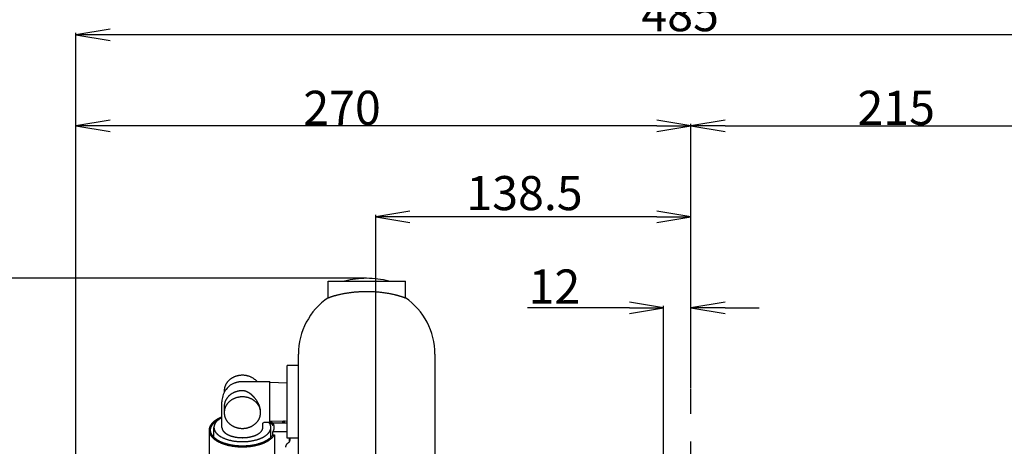
# Model space of a CAD drawing. Units: millimetres. Extents: x 715 to 1289, y 7 to 419.
# Drawn here: x 793 to 880, y 240 to 278 of the extents above; entities that cross this region are included whole.
import ezdxf

# ---------------------------------------------------------------- set-up
doc = ezdxf.new("R2010")
doc.units = ezdxf.units.MM
doc.header["$LTSCALE"] = 32.67
doc.linetypes.add('CENTER', pattern=[0.6, 0.375, -0.075, 0.075, -0.075])
doc.linetypes.add('PHANTOM', pattern=[0.8, 0.45, -0.05, 0.1, -0.05, 0.1, -0.05])
doc.layers.get('0').update_dxf_attribs({"linetype": 'CONTINUOUS'})
doc.layers.add('ALL_AXIS', color=7, linetype='CONTINUOUS')
doc.layers.add('DEFAULT_3', color=7, linetype='PHANTOM')
doc.styles.get("Standard").update_dxf_attribs({"font": 'txt', "width": 0.8})

msp = doc.modelspace()

# ---------------------------------------------------------------- linework, layer by layer
at = {"color": 0, "linetype": 'ByBlock'}
for p, q in [((801.361, 277.17), (798.361, 276.67)), ((798.361, 276.67), (801.361, 276.17)), ((801.361, 276.67), (798.361, 276.67)), ((801.361, 269.17), (798.361, 268.67)), ((798.361, 268.67), (801.361, 268.17)), ((801.361, 268.67), (798.361, 268.67)), ((852.431, 268.67), (849.431, 269.17)), ((849.431, 268.17), (852.431, 268.67)), ((849.431, 268.67), (852.431, 268.67)), ((855.431, 269.17), (852.431, 268.67)), ((852.431, 268.67), (855.431, 268.17)), ((855.431, 268.67), (852.431, 268.67)), ((827.731, 261.17), (824.731, 260.67)), ((824.731, 260.67), (827.731, 260.17)), ((827.731, 260.67), (824.731, 260.67)), ((852.431, 260.67), (849.431, 261.17)), ((849.431, 260.17), (852.431, 260.67)), ((849.431, 260.67), (852.431, 260.67)), ((850.031, 252.67), (847.031, 253.17)), ((855.431, 253.17), (852.431, 252.67)), ((847.031, 252.17), (850.031, 252.67)), ((847.031, 252.67), (850.031, 252.67)), ((852.431, 252.67), (855.431, 252.17)), ((855.431, 252.67), (852.431, 252.67))]:
    msp.add_line(p, q, dxfattribs=at)
at = {"color": 7, "linetype": 'Continuous'}
for p, q in [((798.361, 202.261), (798.361, 276.85)), ((892.371, 276.67), (801.361, 276.67)), ((798.361, 202.261), (798.361, 268.85)), ((849.431, 268.67), (801.361, 268.67)), ((852.431, 258.333), (852.431, 268.85)), ((852.431, 245.602), (852.431, 268.85)), ((855.431, 268.67), (892.371, 268.67)), ((824.731, 223.609), (824.731, 260.85)), ((849.431, 260.67), (827.731, 260.67)), ((852.431, 245.602), (852.431, 260.85)), ((823.868, 255.27), (758.013, 255.27)), ((850.031, 188.511), (850.031, 252.85)), ((852.431, 247.833), (852.431, 252.85)), ((847.031, 252.67), (838.069, 252.67)), ((855.431, 252.67), (858.431, 252.67))]:
    msp.add_line(p, q, dxfattribs=at)
at = {"layer": 'ALL_AXIS', "color": 7, "linetype": 'CENTER'}
msp.add_line((852.431, 169.849), (852.431, 245.539), dxfattribs=at)
at = {"layer": 'DEFAULT_3', "color": 7, "linetype": 'PHANTOM'}
for p, q in [((820.531, 253.554), (820.531, 255.009)), ((820.531, 255.009), (827.331, 255.009)), ((827.331, 253.554), (827.331, 255.009)), ((817.931, 234.609), (817.931, 248.609)), ((829.931, 248.609), (829.931, 234.609)), ((816.931, 241.209), (816.931, 247.609)), ((817.931, 247.609), (816.931, 247.609)), ((813.355, 246.209), (815.401, 246.209)), ((815.401, 242.609), (815.401, 246.209)), ((815.401, 246.123), (816.931, 246.075)), ((811.401, 245.359), (811.401, 245.226)), ((811.201, 242.157), (811.201, 244.409)), ((811.401, 243.996), (811.401, 243.459)), ((814.801, 242.495), (814.802, 242.5)), ((814.801, 242.495), (814.801, 242.495)), ((814.801, 242.157), (814.801, 242.495)), ((814.802, 242.5), (814.811, 242.523)), ((814.811, 242.523), (814.835, 242.557)), ((814.835, 242.557), (814.871, 242.589)), ((814.871, 242.589), (814.904, 242.606)), ((814.903, 242.609), (815.401, 242.609)), ((814.904, 242.606), (814.907, 242.607)), ((815.401, 242.694), (816.931, 242.742)), ((815.684, 242.314), (815.684, 242.557)), ((815.684, 242.557), (816.838, 242.557)), ((816.626, 242.732), (816.509, 242.557)), ((810.073, 241.914), (810.073, 239.715)), ((810.501, 241.289), (810.501, 242.157)), ((815.501, 241.29), (815.501, 242.157)), ((815.684, 241.514), (815.684, 241.757)), ((816.838, 241.757), (815.684, 241.757)), ((815.684, 241.514), (815.818, 241.514)), ((815.818, 241.514), (815.818, 239.315)), ((817.931, 241.209), (816.931, 241.209)), ((817.144, 240.876), (817.144, 241.209))]:
    msp.add_line(p, q, dxfattribs=at)
for centre, radius, start, end in [((823.931, 247.87), 7.4, 74.77773, 105.22227), ((823.931, 248.609), 6, 124.5079, 180), ((823.931, 248.609), 6, 360, 55.4921), ((813.001, 244.409), 1.8, 113.61357, 179.9999), ((814.329, 241.347), 1.676, 50.02177, 50.21905), ((814.341, 241.361), 1.658, 49.57388, 50.02221), ((814.669, 241.614), 1.347, 41.02802, 42.75935), ((815.087, 242.156), 0.714, 0.06653, 12.12593)]:
    msp.add_arc(centre, radius, start, end, dxfattribs=at)
for points, knots in [([(820.531, 253.552), (820.617, 253.586), (820.944, 253.699), (821.636, 253.894), (822.686, 254.071), (823.494, 254.117), (823.931, 254.117)], [0, 0, 0, 0, 0.079888, 0.300005, 0.621926, 1, 1, 1, 1]), ([(823.931, 254.117), (824.367, 254.117), (825.176, 254.071), (826.118, 253.912), (826.723, 253.755), (827.032, 253.659), (827.222, 253.592), (827.309, 253.561), (827.331, 253.552)], [0, 0, 0, 0, 0.378051, 0.699953, 0.825295, 0.920114, 0.979639, 1, 1, 1, 1]), ([(813.001, 246.744), (812.794, 246.744), (812.383, 246.675), (811.853, 246.375), (811.489, 245.915), (811.401, 245.54), (811.401, 245.359)], [0, 0, 0, 0, 0.266328, 0.5234, 0.766782, 1, 1, 1, 1]), ([(814.263, 246.211), (814.11, 246.38), (813.711, 246.654), (813.24, 246.744), (813.001, 246.744)], [0, 0, 0, 0, 0.488538, 1, 1, 1, 1]), ([(812.28, 246.058), (812.336, 246.082), (812.567, 246.169), (812.816, 246.207), (813.001, 246.207)], [0, 0, 0, 0, 0.247796, 1, 1, 1, 1]), ([(813.001, 246.207), (813.031, 246.207), (813.149, 246.207), (813.266, 246.209), (813.354, 246.209)], [0, 0, 0, 0, 0.258037, 1, 1, 1, 1]), ([(813.001, 245.382), (812.794, 245.382), (812.383, 245.313), (811.853, 245.013), (811.489, 244.553), (811.401, 244.178), (811.401, 243.996)], [0, 0, 0, 0, 0.266257, 0.523297, 0.766731, 1, 1, 1, 1]), ([(814.601, 243.509), (814.601, 243.721), (814.488, 244.16), (814.196, 244.633), (813.891, 244.964), (813.632, 245.175), (813.337, 245.336), (813.113, 245.382), (813.001, 245.382)], [0, 0, 0, 0, 0.240661, 0.496552, 0.623135, 0.748039, 0.87289, 1, 1, 1, 1]), ([(813.001, 244.844), (812.794, 244.844), (812.383, 244.775), (811.853, 244.475), (811.489, 244.015), (811.401, 243.64), (811.401, 243.459)], [0, 0, 0, 0, 0.266328, 0.5234, 0.766782, 1, 1, 1, 1]), ([(814.601, 243.459), (814.601, 243.64), (814.513, 244.015), (814.149, 244.475), (813.619, 244.775), (813.208, 244.844), (813.001, 244.844)], [0, 0, 0, 0, 0.233218, 0.4766, 0.733672, 1, 1, 1, 1]), ([(811.401, 243.459), (811.401, 243.277), (811.489, 242.902), (811.853, 242.443), (812.383, 242.142), (812.794, 242.073), (813.001, 242.073)], [0, 0, 0, 0, 0.233218, 0.4766, 0.733672, 1, 1, 1, 1]), ([(813.001, 242.073), (813.208, 242.073), (813.619, 242.142), (814.149, 242.443), (814.513, 242.902), (814.601, 243.277), (814.601, 243.459)], [0, 0, 0, 0, 0.266328, 0.5234, 0.766782, 1, 1, 1, 1]), ([(811.2, 243.069), (811.036, 243.005), (810.739, 242.864), (810.373, 242.588), (810.133, 242.27), (810.073, 242.027), (810.073, 241.914)], [0, 0, 0, 0, 0.309895, 0.576226, 0.801395, 1, 1, 1, 1]), ([(810.201, 241.914), (810.201, 242.003), (810.238, 242.189), (810.392, 242.445), (810.635, 242.678), (810.836, 242.806), (810.947, 242.866)], [0, 0, 0, 0, 0.209185, 0.438162, 0.70004, 1, 1, 1, 1]), ([(810.616, 242.532), (810.58, 242.474), (810.522, 242.353), (810.501, 242.221), (810.501, 242.157)], [0, 0, 0, 0, 0.515728, 1, 1, 1, 1]), ([(811.198, 243.023), (811.134, 242.989), (810.913, 242.862), (810.713, 242.687), (810.616, 242.532)], [0, 0, 0, 0, 0.282922, 1, 1, 1, 1]), ([(815.501, 242.157), (815.501, 242.235), (815.469, 242.399), (815.384, 242.542), (815.331, 242.609)], [0, 0, 0, 0, 0.477749, 1, 1, 1, 1]), ([(815.416, 242.623), (815.444, 242.599), (815.545, 242.507), (815.633, 242.4), (815.684, 242.314)], [0, 0, 0, 0, 0.267443, 1, 1, 1, 1]), ([(815.659, 242.529), (815.645, 242.543), (815.587, 242.603), (815.524, 242.658), (815.475, 242.697)], [0, 0, 0, 0, 0.240967, 1, 1, 1, 1]), ([(815.785, 242.306), (815.78, 242.327), (815.758, 242.415), (815.719, 242.498), (815.684, 242.557)], [0, 0, 0, 0, 0.242159, 1, 1, 1, 1]), ([(816.545, 242.558), (816.568, 242.605), (816.605, 242.666), (816.65, 242.72), (816.662, 242.734)], [0, 0, 0, 0, 0.746598, 1, 1, 1, 1]), ([(816.769, 242.738), (816.753, 242.725), (816.691, 242.671), (816.637, 242.608), (816.603, 242.558)], [0, 0, 0, 0, 0.254111, 1, 1, 1, 1]), ([(810.073, 241.914), (810.073, 241.826), (810.108, 241.641), (810.256, 241.383), (810.49, 241.146), (810.928, 240.851), (811.64, 240.585), (812.608, 240.434), (813.622, 240.454), (814.434, 240.615), (815.003, 240.836), (815.438, 241.076), (815.71, 241.324), (815.818, 241.514)], [0, 0, 0, 0, 0.039805, 0.083098, 0.132261, 0.188332, 0.320079, 0.470961, 0.627579, 0.775168, 0.841585, 0.901466, 1, 1, 1, 1]), ([(815.684, 241.514), (815.577, 241.334), (815.314, 241.1), (814.894, 240.873), (814.349, 240.666), (813.573, 240.515), (812.607, 240.5), (811.688, 240.646), (811.011, 240.902), (810.596, 241.183), (810.374, 241.408), (810.234, 241.654), (810.201, 241.83), (810.201, 241.914)], [0, 0, 0, 0, 0.099302, 0.15952, 0.226187, 0.373968, 0.530402, 0.680869, 0.812158, 0.868038, 0.917057, 0.960255, 1, 1, 1, 1]), ([(810.501, 242.157), (810.501, 242.082), (810.53, 241.925), (810.654, 241.707), (810.85, 241.507), (811.218, 241.256), (811.816, 241.028), (812.632, 240.895), (813.49, 240.906), (814.181, 241.036), (814.669, 241.217), (815.047, 241.417), (815.286, 241.623), (815.386, 241.782)], [0, 0, 0, 0, 0.039678, 0.082771, 0.131629, 0.187295, 0.318069, 0.468069, 0.624293, 0.772283, 0.839227, 0.899822, 1, 1, 1, 1]), ([(811.201, 242.157), (811.201, 242.097), (811.227, 241.971), (811.337, 241.798), (811.509, 241.643), (811.78, 241.482), (812.166, 241.345), (812.656, 241.261), (813.174, 241.248), (813.678, 241.31), (814.127, 241.439), (814.441, 241.603), (814.628, 241.764), (814.726, 241.888), (814.787, 242.02), (814.801, 242.112), (814.801, 242.157)], [0, 0, 0, 0, 0.041125, 0.086504, 0.138845, 0.199082, 0.303068, 0.419174, 0.540451, 0.659119, 0.767811, 0.860911, 0.900921, 0.936778, 0.969324, 1, 1, 1, 1]), ([(815.386, 241.782), (815.422, 241.84), (815.48, 241.96), (815.501, 242.093), (815.501, 242.157)], [0, 0, 0, 0, 0.515728, 1, 1, 1, 1]), ([(815.684, 241.757), (815.721, 241.819), (815.78, 241.948), (815.801, 242.089), (815.801, 242.157)], [0, 0, 0, 0, 0.514376, 1, 1, 1, 1]), ([(816.821, 240.415), (816.821, 240.509), (816.888, 240.709), (817.052, 240.834), (817.144, 240.876)], [0, 0, 0, 0, 0.482542, 1, 1, 1, 1]), ([(817.144, 240.876), (817.154, 240.905), (817.187, 241.014), (817.21, 241.127), (817.217, 241.21)], [0, 0, 0, 0, 0.266108, 1, 1, 1, 1])]:
    msp.add_open_spline(points, degree=3, knots=knots, dxfattribs=at)
for points in [[(816.838, 242.557), (816.87, 242.557), (816.901, 242.553), (816.931, 242.545)], [(816.931, 241.745), (816.901, 241.753), (816.87, 241.757), (816.838, 241.757)]]:
    msp.add_open_spline(points, degree=3, dxfattribs=at)

# ---------------------------------------------------------------- texts
at = {"color": 7}
for s, p in [('485', (848.08, 276.997)), ('270', (818.356, 268.76)), ('215', (867.074, 268.76)), ('138.5', (832.69, 261.262)), ('12', (838.159, 253.044))]:
    msp.add_text(s, height=3, dxfattribs=at).set_placement(p)

doc.saveas('drawing.dxf')
